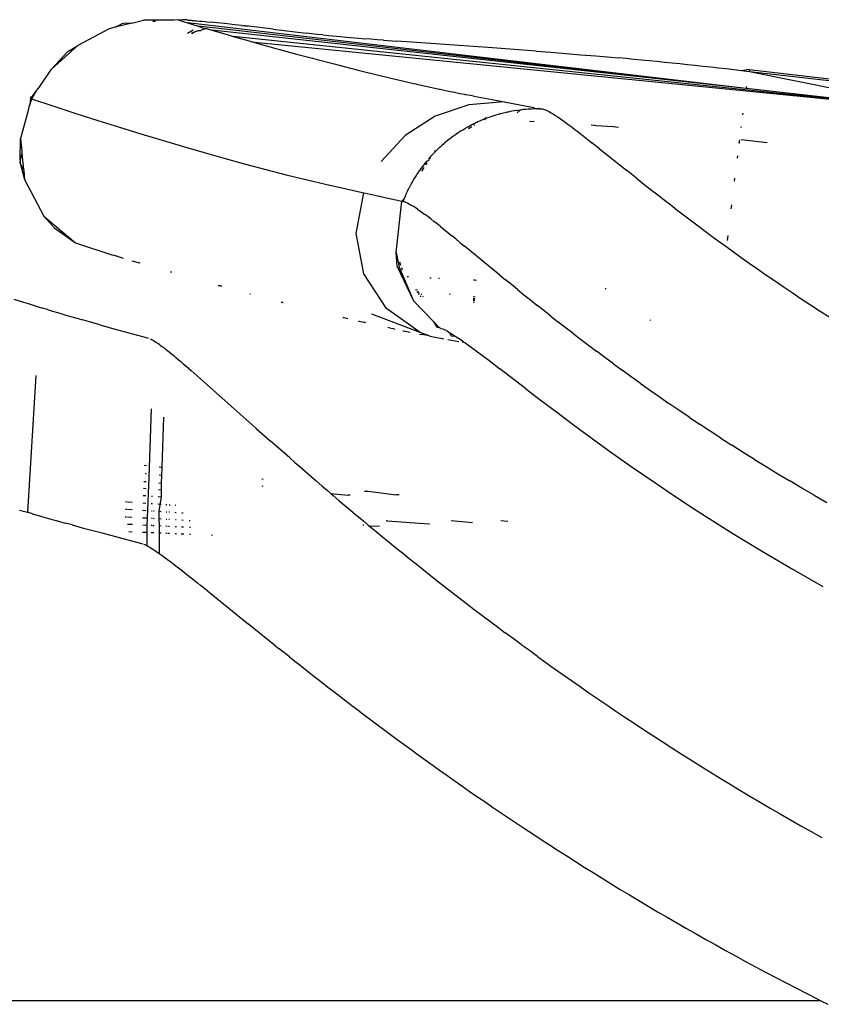
# Model space of a CAD drawing. Units: millimetres. Extents: x 664 to 1437, y 309 to 699.
# Drawn here: x 844 to 848, y 583 to 587 of the extents above; entities that cross this region are included whole.
import ezdxf

# ---------------------------------------------------------------- set-up
doc = ezdxf.new("R2010")
doc.units = ezdxf.units.MM

msp = doc.modelspace()

# ---------------------------------------------------------------- linework, layer by layer
for p, q in [((844.8369, 587.4669), (844.7671, 587.4496)), ((844.7671, 587.4496), (844.7951, 587.4641)), ((844.8036, 587.4657), (844.7951, 587.4641)), ((844.8369, 587.4669), (844.8036, 587.4657)), ((844.8369, 587.4669), (844.8852, 587.4789)), ((845.0107, 587.4787), (844.8852, 587.4789)), ((844.9285, 587.4731), (844.9231, 587.4739)), ((844.9346, 587.4736), (844.9285, 587.4731)), ((845.0284, 587.4808), (845.0107, 587.4787)), ((845.031, 587.4787), (845.0284, 587.4808)), ((845.0465, 587.481), (845.031, 587.4787)), ((845.031, 587.4787), (845.0661, 587.4681)), ((845.0492, 587.4808), (845.0465, 587.481)), ((845.0521, 587.4807), (845.0492, 587.4808)), ((845.0551, 587.4805), (845.0521, 587.4807)), ((845.0583, 587.4803), (845.0551, 587.4805)), ((845.0617, 587.4801), (845.0583, 587.4803)), ((845.0653, 587.4798), (845.0617, 587.4801)), ((845.0653, 587.4798), (845.069, 587.4795)), ((845.0661, 587.4681), (845.1111, 587.4545)), ((847.3794, 587.1965), (845.0661, 587.4681)), ((845.069, 587.4795), (845.0729, 587.4792)), ((845.0729, 587.4792), (845.0813, 587.4785)), ((845.0813, 587.4785), (845.0858, 587.4782)), ((845.0858, 587.4782), (845.0904, 587.4778)), ((845.0904, 587.4778), (845.0952, 587.4773)), ((845.0952, 587.4773), (845.1002, 587.4769)), ((845.1002, 587.4769), (845.1054, 587.4764)), ((845.1054, 587.4764), (845.1163, 587.4754)), ((845.1163, 587.4754), (845.1278, 587.4743)), ((845.1278, 587.4743), (845.1401, 587.4731)), ((845.1401, 587.4731), (845.1464, 587.4725)), ((845.1464, 587.4725), (845.1666, 587.4704)), ((845.1883, 587.4681), (845.1666, 587.4704)), ((845.2195, 587.4648), (845.1883, 587.4681)), ((845.2624, 587.4601), (845.2195, 587.4648)), ((844.7425, 587.4436), (844.6127, 587.3745)), ((844.7671, 587.4496), (844.7425, 587.4436)), ((845.0673, 587.4246), (845.0899, 587.4384)), ((845.0893, 587.4271), (845.0828, 587.4246)), ((845.0828, 587.4246), (845.0883, 587.4246)), ((845.0963, 587.4288), (845.0883, 587.4246)), ((845.0963, 587.4288), (845.0893, 587.4271)), ((845.1017, 587.4316), (845.0963, 587.4288)), ((845.1045, 587.4323), (845.1017, 587.4316)), ((845.1142, 587.4357), (845.1045, 587.4323)), ((845.1111, 587.4545), (845.1395, 587.443)), ((847.3794, 587.1965), (845.1111, 587.4545)), ((845.1142, 587.4357), (845.1214, 587.4365)), ((845.1268, 587.4395), (845.1214, 587.4365)), ((845.1316, 587.44), (845.1268, 587.4395)), ((845.1395, 587.443), (845.1316, 587.44)), ((845.1448, 587.4445), (845.1395, 587.443)), ((845.1448, 587.4445), (845.1532, 587.442)), ((845.1532, 587.442), (845.1672, 587.4379)), ((845.1672, 587.4379), (845.2122, 587.4248)), ((847.3794, 587.1965), (845.1672, 587.4379)), ((845.2122, 587.4248), (845.2351, 587.418)), ((845.29, 587.457), (845.2624, 587.4601)), ((845.29, 587.457), (845.2934, 587.4565)), ((845.2934, 587.4565), (845.2996, 587.4559)), ((845.3063, 587.4553), (845.2996, 587.4559)), ((845.3063, 587.4553), (845.3093, 587.4548)), ((845.3191, 587.4537), (845.3093, 587.4548)), ((845.421, 587.4418), (845.3191, 587.4537)), ((845.421, 587.4418), (845.5575, 587.4255)), ((845.5803, 587.4229), (845.5575, 587.4255)), ((845.6035, 587.4203), (845.5803, 587.4229)), ((845.2351, 587.418), (845.2554, 587.412)), ((845.2554, 587.412), (845.3225, 587.3929)), ((848.1804, 587.1065), (845.2554, 587.412)), ((845.3225, 587.3929), (845.3336, 587.3898)), ((845.3336, 587.3898), (845.3369, 587.3888)), ((845.3369, 587.3888), (845.344, 587.3867)), ((845.344, 587.3867), (845.4319, 587.3623)), ((848.1804, 587.1065), (845.344, 587.3867)), ((845.627, 587.4179), (845.6035, 587.4203)), ((845.627, 587.4179), (845.6508, 587.4155)), ((845.6508, 587.4155), (845.6994, 587.4108)), ((845.6994, 587.4108), (845.7242, 587.4086)), ((845.7242, 587.4086), (845.7745, 587.4042)), ((845.7745, 587.4042), (845.8001, 587.4021)), ((845.826, 587.4), (845.8001, 587.4021)), ((845.8522, 587.3979), (845.826, 587.4)), ((845.8786, 587.3959), (845.8522, 587.3979)), ((845.8786, 587.3959), (845.9321, 587.3919)), ((846.0141, 587.3859), (845.9321, 587.3919)), ((846.3299, 587.3639), (846.0141, 587.3859)), ((844.6127, 587.3745), (844.5035, 587.2759)), ((844.5719, 587.3496), (844.5035, 587.2759)), ((844.5764, 587.3519), (844.5719, 587.3496)), ((844.5764, 587.3519), (844.6127, 587.3745)), ((845.4319, 587.3623), (845.443, 587.3593)), ((845.443, 587.3593), (845.5179, 587.3387)), ((846.4195, 587.3575), (846.3299, 587.3639)), ((846.5103, 587.3507), (846.4195, 587.3575)), ((846.5103, 587.3507), (846.5714, 587.346)), ((846.5714, 587.346), (846.6329, 587.3412)), ((846.6329, 587.3412), (846.6948, 587.3361)), ((845.5179, 587.3387), (845.5619, 587.3272)), ((845.5619, 587.3272), (845.5841, 587.3212)), ((845.5841, 587.3212), (845.6035, 587.3159)), ((845.6035, 587.3159), (845.6685, 587.2992)), ((845.6685, 587.2992), (845.6793, 587.2964)), ((846.6948, 587.3361), (846.757, 587.3309)), ((846.757, 587.3309), (846.7883, 587.3282)), ((846.7883, 587.3282), (846.8196, 587.3254)), ((846.8196, 587.3254), (846.851, 587.3226)), ((846.8826, 587.3197), (846.851, 587.3226)), ((846.9141, 587.3168), (846.8826, 587.3197)), ((846.9458, 587.3138), (846.9141, 587.3168)), ((846.9775, 587.3107), (846.9458, 587.3138)), ((847.0092, 587.3076), (846.9775, 587.3107)), ((847.041, 587.3045), (847.0092, 587.3076)), ((847.0728, 587.3013), (847.041, 587.3045)), ((847.1047, 587.298), (847.0728, 587.3013)), ((844.4559, 587.2049), (844.5035, 587.2759)), ((845.6793, 587.2964), (845.6888, 587.2938)), ((845.6888, 587.2938), (845.7738, 587.2723)), ((845.7738, 587.2723), (845.7785, 587.2712)), ((845.7785, 587.2712), (845.7844, 587.2697)), ((845.7844, 587.2697), (845.8568, 587.2517)), ((847.1366, 587.2946), (847.1047, 587.298)), ((847.1685, 587.2912), (847.1366, 587.2946)), ((847.2004, 587.2878), (847.1685, 587.2912)), ((847.2324, 587.2843), (847.2004, 587.2878)), ((847.2644, 587.2807), (847.2324, 587.2843)), ((847.2964, 587.2771), (847.2644, 587.2807)), ((847.3285, 587.2734), (847.2964, 587.2771)), ((847.3605, 587.2696), (847.3285, 587.2734)), ((847.3919, 587.2744), (847.3605, 587.2696)), ((847.3926, 587.2658), (847.3605, 587.2696)), ((847.3919, 587.2744), (847.3926, 587.2658)), ((847.3919, 587.2744), (849.4676, 587.0318)), ((848.4987, 587.1372), (847.3926, 587.2658)), ((848.1804, 587.1065), (847.3926, 587.2658)), ((845.8568, 587.2517), (845.8994, 587.2416)), ((845.8994, 587.2416), (845.9205, 587.2364)), ((845.9205, 587.2364), (845.9392, 587.2318)), ((845.9392, 587.2318), (846.0018, 587.2174)), ((846.0018, 587.2174), (846.0121, 587.2151)), ((844.4409, 587.1862), (844.4215, 587.1536)), ((844.4409, 587.1862), (844.4219, 587.1632)), ((844.4442, 587.1909), (844.4409, 587.1862)), ((844.4442, 587.1909), (844.4559, 587.2049)), ((846.0121, 587.2151), (846.0152, 587.2144)), ((846.0152, 587.2144), (846.0214, 587.2128)), ((846.0214, 587.2128), (846.103, 587.1949)), ((846.103, 587.1949), (846.1097, 587.1935)), ((846.1097, 587.1935), (846.113, 587.1928)), ((846.113, 587.1928), (846.1233, 587.1907)), ((846.1233, 587.1907), (846.1478, 587.1855)), ((846.1478, 587.1855), (846.1718, 587.1804)), ((846.1718, 587.1804), (846.1936, 587.1761)), ((847.3806, 587.2047), (847.3794, 587.1965)), ((848.1804, 587.1065), (847.3794, 587.1965)), ((844.4162, 587.1562), (844.4147, 587.1297)), ((844.4189, 587.1546), (844.4147, 587.1297)), ((844.4215, 587.1536), (844.4147, 587.1297)), ((844.4162, 587.1562), (844.4219, 587.1632)), ((844.4215, 587.1536), (844.5137, 587.1229)), ((846.1936, 587.1761), (846.2121, 587.1724)), ((846.2121, 587.1724), (846.2219, 587.1704)), ((846.2513, 587.1647), (846.2219, 587.1704)), ((846.3775, 587.1409), (846.2309, 587.1287)), ((846.2513, 587.1647), (846.3285, 587.15)), ((846.3285, 587.15), (846.3775, 587.1409)), ((846.3775, 587.1409), (846.5002, 587.1181)), ((844.4078, 587.1054), (844.3748, 586.9892)), ((844.4112, 587.1259), (844.4078, 587.1054)), ((844.4147, 587.1297), (844.4112, 587.1259)), ((844.5137, 587.1229), (844.605, 587.093)), ((846.2309, 587.1287), (846.0917, 587.0812)), ((846.3868, 587.0973), (846.3754, 587.0947)), ((846.3897, 587.098), (846.3868, 587.0973)), ((846.3935, 587.0988), (846.3897, 587.098)), ((846.3993, 587.1), (846.3935, 587.0988)), ((846.4041, 587.1009), (846.3993, 587.1)), ((846.4094, 587.1019), (846.4041, 587.1009)), ((846.4185, 587.1035), (846.4094, 587.1019)), ((846.4329, 587.1058), (846.4185, 587.1035)), ((846.4435, 587.1072), (846.4318, 587.0961)), ((846.4435, 587.1072), (846.4329, 587.1058)), ((846.4474, 587.1077), (846.4435, 587.1072)), ((846.4525, 587.1082), (846.4474, 587.1077)), ((846.4571, 587.1087), (846.4525, 587.1082)), ((846.462, 587.1092), (846.4571, 587.1087)), ((846.4664, 587.1096), (846.462, 587.1092)), ((846.4766, 587.1104), (846.4664, 587.1096)), ((846.4912, 587.1112), (846.4766, 587.1104)), ((846.5009, 587.1115), (846.4912, 587.1112)), ((846.5002, 587.1181), (846.5009, 587.1115)), ((846.5059, 587.1117), (846.5009, 587.1115)), ((846.5124, 587.1117), (846.5059, 587.1117)), ((846.5124, 587.1117), (846.5175, 587.1117)), ((846.5175, 587.1117), (846.5203, 587.1143)), ((846.5207, 587.1118), (846.5175, 587.1117)), ((846.5203, 587.1143), (846.5239, 587.1117)), ((846.5239, 587.1117), (846.5207, 587.1118)), ((846.5239, 587.1117), (846.5305, 587.1124)), ((846.5305, 587.1124), (846.5355, 587.1115)), ((846.5355, 587.1115), (846.5393, 587.1107)), ((846.5393, 587.1107), (846.5435, 587.1096)), ((846.5435, 587.1096), (846.5483, 587.1079)), ((846.5483, 587.1079), (846.5536, 587.1056)), ((846.5536, 587.1056), (846.5594, 587.1028)), ((846.5594, 587.1028), (846.5657, 587.0994)), ((846.5657, 587.0994), (846.5726, 587.0955)), ((846.5726, 587.0955), (846.5799, 587.0911)), ((844.605, 587.093), (844.6955, 587.064)), ((844.6955, 587.064), (844.7852, 587.0358)), ((846.0917, 587.0812), (845.9683, 587.0011)), ((846.2644, 587.0557), (846.26, 587.0536)), ((846.2689, 587.0578), (846.2644, 587.0557)), ((846.2778, 587.0617), (846.2689, 587.0578)), ((846.288, 587.0661), (846.2778, 587.0617)), ((846.2913, 587.0674), (846.288, 587.0661)), ((846.2945, 587.0687), (846.2913, 587.0674)), ((846.2987, 587.0704), (846.2945, 587.0687)), ((846.2945, 587.0687), (846.3009, 587.068)), ((846.2996, 587.0744), (846.2987, 587.0704)), ((846.305, 587.0728), (846.2987, 587.0704)), ((846.305, 587.0728), (846.2996, 587.0744)), ((846.3095, 587.0745), (846.305, 587.0728)), ((846.3188, 587.0779), (846.3095, 587.0745)), ((846.3328, 587.0826), (846.3188, 587.0779)), ((846.3328, 587.0826), (846.3423, 587.0856)), ((846.347, 587.087), (846.3423, 587.0856)), ((846.3533, 587.0888), (846.347, 587.087)), ((846.3612, 587.091), (846.3533, 587.0888)), ((846.3644, 587.0919), (846.3612, 587.091)), ((846.3754, 587.0947), (846.3644, 587.0919)), ((846.5011, 587.0586), (846.4829, 587.0596)), ((846.5799, 587.0911), (846.5879, 587.0861)), ((846.5879, 587.0861), (846.5963, 587.0805)), ((846.5963, 587.0805), (846.6053, 587.0744)), ((846.6053, 587.0744), (846.6148, 587.0678)), ((846.6148, 587.0678), (846.6249, 587.0606)), ((846.6249, 587.0606), (846.6355, 587.0529)), ((847.3656, 587.0945), (847.3646, 587.087)), ((844.7852, 587.0358), (844.8741, 587.0084)), ((846.1961, 587.0183), (846.1878, 587.0129)), ((846.2001, 587.0208), (846.1961, 587.0183)), ((846.2059, 587.0244), (846.2001, 587.0208)), ((846.2127, 587.0284), (846.2059, 587.0244)), ((846.2158, 587.0303), (846.2127, 587.0284)), ((846.2254, 587.0357), (846.2158, 587.0303)), ((846.2254, 587.0357), (846.2339, 587.0404)), ((846.2435, 587.0374), (846.2299, 587.0286)), ((846.2382, 587.0427), (846.2339, 587.0404)), ((846.2426, 587.045), (846.2382, 587.0427)), ((846.2462, 587.0468), (846.2426, 587.045)), ((846.2513, 587.0494), (846.2462, 587.0468)), ((846.2565, 587.0519), (846.2513, 587.0494)), ((846.2513, 587.0494), (846.2531, 587.0436)), ((846.26, 587.0536), (846.2565, 587.0519)), ((846.6355, 587.0529), (846.6467, 587.0446)), ((846.6467, 587.0446), (846.6584, 587.0358)), ((846.6584, 587.0358), (846.6707, 587.0265)), ((846.6707, 587.0265), (846.6836, 587.0166)), ((846.6836, 587.0166), (846.697, 587.0062)), ((846.7589, 587.0422), (846.7376, 587.0438)), ((846.7822, 587.0405), (846.7589, 587.0422)), ((846.8056, 587.0387), (846.7822, 587.0405)), ((846.829, 587.0369), (846.8056, 587.0387)), ((846.8512, 587.0351), (846.829, 587.0369)), ((847.3582, 587.038), (847.3576, 587.0332)), ((844.3744, 586.9009), (844.3748, 586.9892)), ((844.3748, 586.9892), (844.3803, 586.9367)), ((844.8741, 587.0084), (844.9622, 586.9819)), ((844.9622, 586.9819), (845.0495, 586.9561)), ((845.9683, 587.0011), (845.868, 586.8934)), ((846.1401, 586.978), (846.1312, 586.9706)), ((846.1491, 586.9851), (846.1401, 586.978)), ((846.1517, 586.9871), (846.1491, 586.9851)), ((846.1582, 586.9921), (846.1517, 586.9871)), ((846.1635, 586.996), (846.1582, 586.9921)), ((846.1675, 586.9989), (846.1635, 586.996)), ((846.1756, 587.0046), (846.1675, 586.9989)), ((846.1878, 587.0129), (846.1756, 587.0046)), ((846.697, 587.0062), (846.711, 586.9953)), ((846.711, 586.9953), (846.7255, 586.9839)), ((846.7255, 586.9839), (846.7407, 586.972)), ((847.3512, 586.9835), (847.3494, 586.9689)), ((847.466, 586.9708), (847.3587, 586.9835)), ((844.3803, 586.9367), (844.3812, 586.9278)), ((845.0495, 586.9561), (845.1361, 586.9312)), ((846.0964, 586.9388), (846.0876, 586.9371)), ((846.0964, 586.9388), (846.089, 586.9314)), ((846.1069, 586.949), (846.0964, 586.9388)), ((846.1089, 586.9508), (846.1069, 586.949)), ((846.1138, 586.9554), (846.1089, 586.9508)), ((846.1177, 586.9589), (846.1138, 586.9554)), ((846.1214, 586.9621), (846.1177, 586.9589)), ((846.1262, 586.9663), (846.1214, 586.9621)), ((846.1288, 586.9686), (846.1262, 586.9663)), ((846.1312, 586.9706), (846.1288, 586.9686)), ((846.7727, 586.9465), (846.7407, 586.972)), ((846.7727, 586.9465), (846.8835, 586.8583)), ((844.3744, 586.9009), (844.3724, 586.8886)), ((844.3812, 586.9278), (844.3744, 586.9009)), ((844.3744, 586.9009), (844.3744, 586.8866)), ((844.3812, 586.9278), (844.3883, 586.8603)), ((845.1361, 586.9312), (845.222, 586.9069)), ((845.222, 586.9069), (845.3071, 586.8835)), ((846.0568, 586.8957), (846.0507, 586.8883)), ((846.062, 586.8949), (846.0568, 586.8957)), ((846.0653, 586.9), (846.062, 586.8949)), ((846.0663, 586.9068), (846.0653, 586.9)), ((846.0732, 586.9146), (846.0663, 586.9068)), ((846.0732, 586.9146), (846.068, 586.9041)), ((846.076, 586.9177), (846.0732, 586.9146)), ((846.0793, 586.9213), (846.076, 586.9177)), ((846.0834, 586.9255), (846.0793, 586.9213)), ((846.0861, 586.9284), (846.0834, 586.9255)), ((846.089, 586.9314), (846.0861, 586.9284)), ((847.3429, 586.9175), (847.3418, 586.9084)), ((844.3744, 586.8866), (844.3926, 586.8193)), ((844.3883, 586.8603), (844.3744, 586.8866)), ((844.3883, 586.8603), (844.3886, 586.8574)), ((844.3886, 586.8574), (844.3926, 586.8193)), ((845.3071, 586.8835), (845.3913, 586.8609)), ((845.3913, 586.8609), (845.4746, 586.8394)), ((846.0232, 586.8513), (846.0214, 586.8486)), ((846.0298, 586.8608), (846.0232, 586.8513)), ((846.0366, 586.8701), (846.0298, 586.8608)), ((846.0452, 586.8695), (846.0348, 586.8537)), ((846.0385, 586.8726), (846.0366, 586.8701)), ((846.0435, 586.8793), (846.0385, 586.8726)), ((846.0475, 586.8843), (846.0435, 586.8793)), ((846.0507, 586.8883), (846.0475, 586.8843)), ((846.0578, 586.8887), (846.0525, 586.8805)), ((846.9254, 586.825), (846.8835, 586.8583)), ((844.3926, 586.8193), (844.4724, 586.6683)), ((845.4746, 586.8394), (845.5567, 586.8191)), ((845.5567, 586.8191), (845.6376, 586.8)), ((845.9978, 586.811), (845.9929, 586.8023)), ((846.0054, 586.8237), (845.9978, 586.811)), ((846.0105, 586.832), (846.0054, 586.8237)), ((846.0132, 586.8362), (846.0105, 586.832)), ((846.0167, 586.8417), (846.0132, 586.8362)), ((846.0214, 586.8486), (846.0167, 586.8417)), ((846.9254, 586.825), (846.9473, 586.8077)), ((847.3314, 586.8253), (847.3299, 586.8131)), ((845.6376, 586.8), (845.7175, 586.782)), ((845.7175, 586.782), (845.797, 586.7644)), ((845.9773, 586.7721), (845.9711, 586.7588)), ((845.9821, 586.7819), (845.9773, 586.7721)), ((845.9838, 586.7852), (845.9821, 586.7819)), ((845.9852, 586.7879), (845.9838, 586.7852)), ((845.9884, 586.7939), (845.9852, 586.7879)), ((845.9907, 586.7982), (845.9884, 586.7939)), ((845.9929, 586.8023), (845.9907, 586.7982)), ((846.9473, 586.8077), (846.9699, 586.7899)), ((846.9699, 586.7899), (846.9932, 586.7716)), ((846.9932, 586.7716), (847.0171, 586.7529)), ((845.7647, 586.5965), (845.797, 586.7644)), ((845.797, 586.7644), (845.8367, 586.7558)), ((845.8367, 586.7558), (845.8417, 586.7542)), ((845.8417, 586.7542), (845.8535, 586.7521)), ((845.8535, 586.7521), (845.8617, 586.7507)), ((845.8617, 586.7507), (845.8718, 586.7481)), ((845.8718, 586.7481), (845.9483, 586.7315)), ((845.9306, 586.5181), (845.9536, 586.7304)), ((845.9483, 586.7315), (845.9536, 586.7304)), ((845.9634, 586.7409), (845.9536, 586.7304)), ((845.9536, 586.7304), (845.9587, 586.7292)), ((845.9634, 586.7409), (845.9587, 586.7292)), ((845.9587, 586.7292), (845.963, 586.7282)), ((845.9647, 586.7441), (845.9634, 586.7409)), ((845.9674, 586.7506), (845.9647, 586.7441)), ((845.9688, 586.7535), (845.9674, 586.7506)), ((845.9711, 586.7588), (845.9688, 586.7535)), ((847.0171, 586.7529), (847.0417, 586.7338)), ((847.0417, 586.7338), (847.067, 586.7142)), ((845.963, 586.7282), (845.9678, 586.7266)), ((845.9678, 586.7266), (845.9732, 586.7243)), ((845.9732, 586.7243), (845.9792, 586.7213)), ((845.9792, 586.7213), (845.9858, 586.7178)), ((845.9858, 586.7178), (845.993, 586.7135)), ((845.993, 586.7135), (846.0009, 586.7086)), ((846.0094, 586.7031), (846.0009, 586.7086)), ((846.0184, 586.6969), (846.0094, 586.7031)), ((846.0184, 586.6969), (846.0281, 586.6901)), ((846.0281, 586.6901), (846.0385, 586.6826)), ((847.067, 586.7142), (847.0929, 586.6942)), ((847.0929, 586.6942), (847.1196, 586.6738)), ((847.318, 586.7145), (847.3161, 586.6984)), ((844.4724, 586.6683), (844.6027, 586.5581)), ((844.5123, 586.6235), (844.4724, 586.6683)), ((846.0385, 586.6826), (846.0494, 586.6745)), ((846.0611, 586.6658), (846.0494, 586.6745)), ((846.0733, 586.6564), (846.0611, 586.6658)), ((846.0733, 586.6564), (846.0862, 586.6464)), ((847.1196, 586.6738), (847.1469, 586.6531)), ((847.1469, 586.6531), (847.175, 586.6319)), ((844.5123, 586.6235), (844.5136, 586.6211)), ((844.5136, 586.6211), (844.6027, 586.5581)), ((846.0998, 586.6357), (846.0862, 586.6464)), ((846.1139, 586.6245), (846.0998, 586.6357)), ((846.1139, 586.6245), (846.1288, 586.6126)), ((846.1288, 586.6126), (846.1442, 586.6001)), ((847.175, 586.6319), (847.2038, 586.6104)), ((847.2038, 586.6104), (847.2333, 586.5884)), ((845.7972, 586.4287), (845.7647, 586.5965)), ((846.1442, 586.6001), (846.1604, 586.5871)), ((846.1772, 586.5734), (846.1604, 586.5871)), ((846.1946, 586.5591), (846.1772, 586.5734)), ((847.2333, 586.5884), (847.2635, 586.5662)), ((847.2635, 586.5662), (847.2945, 586.5435)), ((847.3032, 586.5882), (847.3007, 586.5669)), ((844.6027, 586.5581), (844.754, 586.5081)), ((846.1946, 586.5591), (846.2128, 586.5442)), ((846.2511, 586.5128), (846.2128, 586.5442)), ((847.2945, 586.5435), (847.3262, 586.5206)), ((844.754, 586.5081), (844.7615, 586.5065)), ((844.7615, 586.5065), (844.7647, 586.5046)), ((844.7887, 586.4973), (844.7647, 586.5046)), ((844.802, 586.4933), (844.7887, 586.4973)), ((845.9349, 586.4597), (845.9306, 586.5181)), ((845.9306, 586.5181), (845.9435, 586.4574)), ((846.3139, 586.4612), (846.2511, 586.5128)), ((847.3262, 586.5206), (847.3587, 586.4973)), ((847.3587, 586.4973), (847.3919, 586.4737)), ((844.8367, 586.483), (844.8678, 586.4747)), ((844.8707, 586.4729), (844.8678, 586.4747)), ((845.9349, 586.4597), (846.0026, 586.3178)), ((845.9435, 586.4574), (846.0026, 586.3178)), ((845.9502, 586.4634), (845.945, 586.478)), ((845.9571, 586.4444), (845.9537, 586.4539)), ((846.3594, 586.4239), (846.3139, 586.4612)), ((847.3919, 586.4737), (847.4259, 586.4498)), ((847.4259, 586.4498), (847.4606, 586.4256)), ((845.0016, 586.4357), (844.9959, 586.4364)), ((845.89, 586.2853), (845.7972, 586.4287)), ((845.9819, 586.4161), (845.9756, 586.4163)), ((846.0696, 586.4124), (846.0749, 586.4122)), ((846.1063, 586.4108), (846.1095, 586.4107)), ((846.2501, 586.4041), (846.2559, 586.4038)), ((846.2559, 586.4038), (846.2632, 586.4034)), ((846.3594, 586.4239), (846.3833, 586.4044)), ((846.4079, 586.3844), (846.3833, 586.4044)), ((847.4606, 586.4256), (847.4961, 586.4011)), ((845.1939, 586.3808), (845.1999, 586.3802)), ((845.1999, 586.3802), (845.2037, 586.3793)), ((845.2098, 586.3764), (845.2037, 586.3793)), ((846.0192, 586.3616), (846.0112, 586.3625)), ((846.4332, 586.3639), (846.4079, 586.3844)), ((846.4332, 586.3639), (846.4592, 586.3429)), ((846.7952, 586.3683), (846.7994, 586.3679)), ((847.4961, 586.4011), (847.5325, 586.3764)), ((847.5325, 586.3764), (847.5695, 586.3515)), ((844.348, 586.3245), (844.3876, 586.312)), ((845.3274, 586.3448), (845.3247, 586.3456)), ((846.0157, 586.3557), (846.0239, 586.3547)), ((846.0176, 586.3527), (846.0259, 586.3518)), ((846.0217, 586.3467), (846.0274, 586.346)), ((846.0304, 586.3373), (846.0334, 586.3369)), ((846.0336, 586.3453), (846.0362, 586.345)), ((846.0396, 586.3362), (846.0424, 586.3359)), ((846.1495, 586.3458), (846.1534, 586.3453)), ((846.2494, 586.3281), (846.2566, 586.3272)), ((846.2494, 586.3255), (846.2564, 586.3247)), ((846.2571, 586.3325), (846.2495, 586.3335)), ((846.4592, 586.3429), (846.486, 586.3214)), ((846.486, 586.3214), (846.5134, 586.2995)), ((847.5695, 586.3515), (847.6074, 586.3263)), ((847.6074, 586.3263), (847.6461, 586.3009)), ((844.3876, 586.312), (844.407, 586.3059)), ((844.407, 586.3059), (844.4368, 586.2967)), ((844.4368, 586.2967), (844.4671, 586.2873)), ((844.4875, 586.2812), (844.4671, 586.2873)), ((844.4875, 586.2812), (844.5078, 586.275)), ((845.4543, 586.3119), (845.4598, 586.3114)), ((845.4598, 586.3114), (845.4634, 586.3095)), ((846.0295, 586.1868), (845.89, 586.2853)), ((846.0862, 586.2304), (846.0026, 586.3178)), ((846.2493, 586.3205), (846.2559, 586.3197)), ((846.2493, 586.313), (846.2553, 586.3123)), ((846.5416, 586.2771), (846.5134, 586.2995)), ((847.6461, 586.3009), (847.6856, 586.2753)), ((844.5078, 586.275), (844.5282, 586.269)), ((844.5282, 586.269), (844.5385, 586.2659)), ((844.5385, 586.2659), (844.559, 586.2599)), ((844.559, 586.2599), (844.5877, 586.2515)), ((844.5877, 586.2515), (844.6135, 586.244)), ((844.6135, 586.244), (844.632, 586.2388)), ((845.7096, 586.2489), (845.7141, 586.2485)), ((845.7141, 586.2485), (845.73, 586.244)), ((846.0295, 586.1868), (845.8303, 586.2628)), ((846.5706, 586.2543), (846.5416, 586.2771)), ((846.5706, 586.2543), (846.6003, 586.231)), ((847.6856, 586.2753), (847.7259, 586.2495)), ((844.6615, 586.2303), (844.632, 586.2388)), ((844.7043, 586.2182), (844.6615, 586.2303)), ((844.7043, 586.2182), (844.7669, 586.2007)), ((844.7669, 586.2007), (844.8177, 586.1866)), ((845.7726, 586.2342), (845.7766, 586.2339)), ((845.7766, 586.2339), (845.7981, 586.2294)), ((845.805, 586.2267), (845.7981, 586.2294)), ((845.9031, 586.2051), (845.8962, 586.2066)), ((845.9031, 586.2051), (845.9182, 586.2027)), ((845.9182, 586.2027), (845.9244, 586.2005)), ((846.1013, 586.2076), (846.0862, 586.2304)), ((846.1097, 586.2059), (846.0862, 586.2304)), ((846.1097, 586.2059), (846.1013, 586.2076)), ((846.1136, 586.2033), (846.1097, 586.2059)), ((846.1136, 586.2033), (846.1231, 586.2014)), ((846.1231, 586.2014), (846.1313, 586.1976)), ((846.6307, 586.2073), (846.6003, 586.231)), ((846.6619, 586.1832), (846.6307, 586.2073)), ((846.9799, 586.2383), (846.9828, 586.2379)), ((844.8177, 586.1866), (844.9015, 586.1636)), ((844.9015, 586.1636), (844.9043, 586.1628)), ((844.9125, 586.16), (844.9165, 586.1581)), ((844.9165, 586.1581), (844.9208, 586.1559)), ((845.9574, 586.1937), (845.9606, 586.1935)), ((845.9606, 586.1935), (845.9879, 586.1874)), ((846.0275, 586.1797), (846.0384, 586.1776)), ((846.0664, 586.1719), (846.0295, 586.1868)), ((846.0664, 586.1719), (846.0384, 586.1776)), ((846.0664, 586.1719), (846.0715, 586.1717)), ((846.0715, 586.1717), (846.0851, 586.1685)), ((846.0851, 586.1685), (846.0917, 586.1672)), ((846.0917, 586.1672), (846.1284, 586.1604)), ((846.1313, 586.1976), (846.1382, 586.1963)), ((846.1382, 586.1963), (846.1407, 586.1927)), ((846.1407, 586.1927), (846.151, 586.1868)), ((846.151, 586.1868), (846.1749, 586.1718)), ((846.1585, 586.173), (846.151, 586.1868)), ((846.1585, 586.173), (846.1749, 586.1718)), ((846.1749, 586.1718), (846.203, 586.1527)), ((846.6619, 586.1832), (846.6939, 586.1587)), ((846.6939, 586.1587), (846.7267, 586.1338)), ((844.9208, 586.1559), (844.9254, 586.1533)), ((844.9254, 586.1533), (844.9304, 586.1502)), ((844.9304, 586.1502), (844.9358, 586.1468)), ((844.9358, 586.1468), (844.9415, 586.143)), ((844.9415, 586.143), (844.9476, 586.1388)), ((844.9476, 586.1388), (844.9541, 586.1341)), ((844.9541, 586.1341), (844.9609, 586.129)), ((844.9609, 586.129), (844.9682, 586.1236)), ((844.9682, 586.1236), (844.9757, 586.1177)), ((844.9757, 586.1177), (844.9837, 586.1115)), ((846.1445, 586.1572), (846.1902, 586.1488)), ((846.203, 586.1527), (846.2124, 586.1444)), ((846.2124, 586.1444), (846.2034, 586.1461)), ((846.2155, 586.1439), (846.2124, 586.1444)), ((846.2155, 586.1439), (846.2354, 586.1296)), ((846.2354, 586.1296), (846.2722, 586.1025)), ((846.7267, 586.1338), (846.7603, 586.1085)), ((844.9837, 586.1115), (844.992, 586.1049)), ((844.992, 586.1049), (845.0006, 586.0979)), ((845.0006, 586.0979), (845.0096, 586.0905)), ((845.0096, 586.0905), (845.0189, 586.0827)), ((845.0189, 586.0827), (845.0286, 586.0746)), ((846.2722, 586.1025), (846.3135, 586.0715)), ((846.7948, 586.0828), (846.7603, 586.1085)), ((846.83, 586.0567), (846.7948, 586.0828)), ((845.0286, 586.0746), (845.0387, 586.0661)), ((845.0387, 586.0661), (845.0491, 586.0572)), ((845.0491, 586.0572), (845.0599, 586.048)), ((845.0599, 586.048), (845.071, 586.0384)), ((845.071, 586.0384), (845.0825, 586.0284)), ((846.3135, 586.0715), (846.3595, 586.0365)), ((846.4661, 585.9548), (846.3595, 586.0365)), ((846.83, 586.0567), (846.8661, 586.0303)), ((844.4393, 586.0077), (844.4038, 585.4422)), ((845.0825, 586.0284), (845.0943, 586.0181)), ((845.0943, 586.0181), (845.1065, 586.0074)), ((845.1065, 586.0074), (845.1192, 585.9962)), ((845.1456, 585.9729), (845.1192, 585.9962)), ((846.903, 586.0035), (846.8661, 586.0303)), ((846.9408, 585.9763), (846.903, 586.0035)), ((845.1734, 585.9482), (845.1456, 585.9729)), ((846.4661, 585.9548), (846.5272, 585.9082)), ((846.9408, 585.9763), (846.9794, 585.9489)), ((845.1734, 585.9482), (845.3333, 585.8055)), ((846.9794, 585.9489), (847.019, 585.9211)), ((847.019, 585.9211), (847.0595, 585.893)), ((846.5272, 585.9082), (846.5935, 585.8581)), ((847.1009, 585.8645), (847.0595, 585.893)), ((844.9163, 585.8703), (844.9071, 585.5874)), ((844.9669, 585.8358), (844.9604, 585.6288)), ((846.5935, 585.8581), (846.665, 585.8047)), ((847.1432, 585.8358), (847.1009, 585.8645)), ((847.1432, 585.8358), (847.1864, 585.8069)), ((845.3333, 585.8055), (845.3516, 585.7892)), ((846.665, 585.8047), (846.7417, 585.7483)), ((847.2303, 585.7779), (847.1864, 585.8069)), ((845.3516, 585.7892), (845.4088, 585.7385)), ((847.275, 585.7487), (847.2303, 585.7779)), ((845.4487, 585.7033), (845.4088, 585.7385)), ((846.7417, 585.7483), (846.8238, 585.689)), ((847.275, 585.7487), (847.3205, 585.7194)), ((847.3668, 585.69), (847.3205, 585.7194)), ((845.49, 585.667), (845.4487, 585.7033)), ((846.8238, 585.689), (846.9115, 585.6269)), ((847.4138, 585.6606), (847.3668, 585.69)), ((844.8877, 585.6373), (844.8968, 585.6363)), ((844.9501, 585.63), (844.9604, 585.6288)), ((844.9604, 585.6288), (844.9594, 585.5958)), ((845.49, 585.667), (845.5112, 585.6485)), ((845.5112, 585.6485), (845.5328, 585.6297)), ((845.5328, 585.6297), (845.5547, 585.6107)), ((847.4138, 585.6606), (847.4616, 585.6311)), ((847.4616, 585.6311), (847.5102, 585.6016)), ((844.8909, 585.6032), (844.8957, 585.6027)), ((844.9071, 585.5874), (844.8991, 585.4187)), ((844.9491, 585.597), (844.9594, 585.5958)), ((844.9594, 585.5958), (844.9584, 585.563)), ((845.5547, 585.6107), (845.5769, 585.5914)), ((845.5769, 585.5914), (845.5995, 585.5719)), ((846.9115, 585.6269), (847.0051, 585.5622)), ((847.5102, 585.6016), (847.5596, 585.572)), ((844.8854, 585.5701), (844.8952, 585.5691)), ((844.9481, 585.564), (844.9584, 585.563)), ((844.9584, 585.563), (844.9581, 585.5539)), ((844.9581, 585.5539), (844.9581, 585.5348)), ((845.3738, 585.5801), (845.3801, 585.5793)), ((845.3743, 585.5512), (845.3786, 585.5507)), ((845.5995, 585.5719), (845.6225, 585.5522)), ((845.6225, 585.5522), (845.6458, 585.5322)), ((847.0051, 585.5622), (847.0542, 585.529)), ((847.6098, 585.5424), (847.5596, 585.572)), ((844.8833, 585.5121), (844.8948, 585.5112)), ((844.8844, 585.5415), (844.895, 585.5405)), ((844.9183, 585.5092), (844.9212, 585.509)), ((844.9453, 585.507), (844.958, 585.506)), ((844.9467, 585.5359), (844.9581, 585.5348)), ((844.958, 585.506), (844.9485, 585.4464)), ((844.9581, 585.5348), (844.958, 585.506)), ((845.6458, 585.5322), (845.6596, 585.5204)), ((845.6596, 585.5204), (845.7323, 585.5126)), ((845.6596, 585.5204), (845.6695, 585.512)), ((845.6695, 585.512), (845.6937, 585.4915)), ((845.7404, 585.5127), (845.7323, 585.5126)), ((845.7997, 585.5299), (845.815, 585.5296)), ((845.815, 585.5296), (845.9301, 585.5145)), ((845.943, 585.5146), (845.9301, 585.5145)), ((847.0542, 585.529), (847.1049, 585.4952)), ((847.6608, 585.5128), (847.6098, 585.5424)), ((847.6608, 585.5128), (847.7126, 585.4832)), ((844.8105, 585.4866), (844.8167, 585.4862)), ((844.8197, 585.486), (844.8378, 585.4846)), ((844.8822, 585.4814), (844.8945, 585.4805)), ((844.9169, 585.4788), (844.9212, 585.4785)), ((844.9438, 585.4768), (844.9579, 585.4758)), ((844.977, 585.4744), (844.981, 585.4741)), ((844.9906, 585.4734), (844.9943, 585.4731)), ((845.0162, 585.4715), (845.0189, 585.4713)), ((845.6937, 585.4915), (845.7184, 585.4706)), ((845.7184, 585.4706), (845.7435, 585.4494)), ((847.1049, 585.4952), (847.1572, 585.4608)), ((844.3718, 585.4516), (844.3824, 585.4485)), ((844.3824, 585.4485), (844.4038, 585.4422)), ((844.4252, 585.4359), (844.4038, 585.4422)), ((844.4252, 585.4359), (844.4682, 585.4235)), ((844.8097, 585.4555), (844.8153, 585.4552)), ((844.819, 585.4549), (844.8373, 585.4537)), ((844.8811, 585.4508), (844.8943, 585.45)), ((844.9182, 585.4484), (844.9211, 585.4482)), ((844.9256, 585.4479), (844.9285, 585.4477)), ((844.9485, 585.4464), (844.9486, 585.4159)), ((844.9485, 585.4464), (844.9578, 585.4458)), ((844.9784, 585.4445), (844.9813, 585.4443)), ((844.9897, 585.4437), (844.9925, 585.4435)), ((845.0146, 585.4421), (845.0195, 585.4418)), ((845.0428, 585.4402), (845.0483, 585.4399)), ((845.7435, 585.4494), (845.7689, 585.4281)), ((845.7689, 585.4281), (845.7946, 585.4066)), ((847.1572, 585.4608), (847.2112, 585.4258)), ((847.2112, 585.4258), (847.2669, 585.3903)), ((844.4682, 585.4235), (844.5007, 585.4143)), ((844.5007, 585.4143), (844.5224, 585.4082)), ((844.5224, 585.4082), (844.5598, 585.3979)), ((844.5887, 585.3899), (844.5598, 585.3979)), ((844.5887, 585.3899), (844.6309, 585.3784)), ((844.8089, 585.4239), (844.8139, 585.4236)), ((844.8177, 585.3935), (844.8386, 585.3925)), ((844.8183, 585.4234), (844.8369, 585.4223)), ((844.88, 585.4198), (844.8991, 585.4187)), ((844.8817, 585.3903), (844.8988, 585.3895)), ((844.8988, 585.3895), (844.8985, 585.3594)), ((844.8991, 585.4187), (844.8988, 585.3895)), ((844.9167, 585.3886), (844.9209, 585.3884)), ((844.9174, 585.4177), (844.921, 585.4175)), ((844.9237, 585.3882), (844.9281, 585.388)), ((844.9246, 585.4173), (844.9283, 585.4171)), ((844.9486, 585.4159), (844.9488, 585.387)), ((844.9486, 585.4159), (844.9577, 585.4154)), ((844.9488, 585.387), (844.9489, 585.3573)), ((844.9488, 585.387), (844.9577, 585.3865)), ((844.9772, 585.3856), (844.982, 585.3853)), ((844.9778, 585.4142), (844.9817, 585.414)), ((844.9879, 585.385), (844.9927, 585.3848)), ((844.9888, 585.4136), (844.9926, 585.4134)), ((845.016, 585.3836), (845.0206, 585.3834)), ((845.0165, 585.412), (845.02, 585.4118)), ((845.0434, 585.4104), (845.0494, 585.4101)), ((845.0738, 585.4087), (845.0784, 585.4084)), ((845.7925, 585.391), (845.7966, 585.3908)), ((845.7946, 585.4066), (845.8152, 585.3896)), ((845.8152, 585.3896), (845.8207, 585.385)), ((845.8207, 585.385), (845.8618, 585.3865)), ((845.8207, 585.385), (845.8471, 585.3631)), ((845.8934, 585.407), (845.8892, 585.407)), ((845.8934, 585.407), (846.0653, 585.394)), ((846.0653, 585.394), (846.0685, 585.3941)), ((846.1581, 585.4078), (846.2463, 585.4006)), ((846.3641, 585.4085), (846.3922, 585.406)), ((847.2669, 585.3903), (847.3241, 585.3545)), ((844.6309, 585.3784), (844.702, 585.3593)), ((844.702, 585.3593), (844.7536, 585.3456)), ((844.7536, 585.3456), (844.8761, 585.3134)), ((844.8238, 585.3626), (844.8373, 585.362)), ((844.8811, 585.3602), (844.8985, 585.3594)), ((844.8985, 585.3594), (844.8979, 585.3045)), ((844.916, 585.3587), (844.9278, 585.3582)), ((844.9489, 585.3573), (844.9493, 585.272)), ((844.9489, 585.3573), (844.9576, 585.357)), ((844.9766, 585.3562), (844.9824, 585.3559)), ((844.987, 585.3558), (844.9928, 585.3555)), ((845.0155, 585.3546), (845.0211, 585.3543)), ((845.0409, 585.3535), (845.0515, 585.3531)), ((845.0422, 585.3823), (845.0504, 585.3819)), ((845.0744, 585.3521), (845.0792, 585.3519)), ((845.0753, 585.3807), (845.0788, 585.3805)), ((845.1644, 585.3484), (845.1683, 585.3482)), ((845.8471, 585.3631), (845.8738, 585.3411)), ((847.3241, 585.3545), (847.4427, 585.2821)), ((844.8761, 585.3134), (844.88, 585.3123)), ((844.8846, 585.3107), (844.8887, 585.309)), ((844.8887, 585.309), (844.8932, 585.3069)), ((844.8932, 585.3069), (844.8979, 585.3045)), ((844.8979, 585.3045), (844.9031, 585.3017)), ((845.8738, 585.3411), (845.9009, 585.3189)), ((845.9009, 585.3189), (845.9284, 585.2965)), ((844.9031, 585.3017), (844.9086, 585.2986)), ((844.9086, 585.2986), (844.9144, 585.2951)), ((844.9144, 585.2951), (844.9206, 585.2912)), ((844.9206, 585.2912), (844.9239, 585.2891)), ((844.9239, 585.2891), (844.9272, 585.287)), ((844.9272, 585.287), (844.9342, 585.2823)), ((844.9342, 585.2823), (844.9416, 585.2773)), ((844.9416, 585.2773), (844.9493, 585.272)), ((844.9493, 585.272), (844.9573, 585.2663)), ((844.9573, 585.2663), (844.9658, 585.2602)), ((845.9284, 585.2965), (845.9562, 585.274)), ((845.9562, 585.274), (845.9843, 585.2513)), ((847.4427, 585.2821), (847.5669, 585.2091)), ((844.9658, 585.2602), (844.9745, 585.2538)), ((844.9745, 585.2538), (844.9836, 585.247)), ((844.9836, 585.247), (844.9931, 585.2399)), ((844.9931, 585.2399), (845.0029, 585.2325)), ((845.0029, 585.2325), (845.0131, 585.2247)), ((845.0131, 585.2247), (845.0237, 585.2166)), ((845.9843, 585.2513), (846.0128, 585.2285)), ((846.0128, 585.2285), (846.0417, 585.2055)), ((845.0237, 585.2166), (845.0345, 585.2082)), ((845.0345, 585.2082), (845.0458, 585.1994)), ((845.0458, 585.1994), (845.0574, 585.1903)), ((845.0574, 585.1903), (845.0693, 585.1809)), ((845.0693, 585.1809), (845.0818, 585.171)), ((846.0417, 585.2055), (846.0709, 585.1823)), ((846.0709, 585.1823), (846.1004, 585.159)), ((847.5669, 585.2091), (847.6969, 585.1357)), ((845.0818, 585.171), (845.0945, 585.1608)), ((845.0945, 585.1608), (845.1077, 585.1503)), ((845.1077, 585.1503), (845.1211, 585.1395)), ((845.1491, 585.117), (845.1211, 585.1395)), ((846.1004, 585.159), (846.1303, 585.1356)), ((845.1491, 585.117), (845.3193, 584.9793)), ((846.1303, 585.1356), (846.1605, 585.1121)), ((846.1605, 585.1121), (846.1911, 585.0884)), ((846.1911, 585.0884), (846.2221, 585.0646)), ((846.2221, 585.0646), (846.2534, 585.0406)), ((846.2534, 585.0406), (846.285, 585.0166)), ((845.386, 584.9256), (845.3193, 584.9793)), ((846.285, 585.0166), (846.317, 584.9924)), ((846.317, 584.9924), (846.3493, 584.9682)), ((846.3493, 584.9682), (846.382, 584.9438)), ((846.415, 584.9194), (846.382, 584.9438)), ((845.4261, 584.8935), (845.386, 584.9256)), ((846.4484, 584.8949), (846.415, 584.9194)), ((846.4484, 584.8949), (846.4765, 584.8761)), ((845.4261, 584.8935), (845.4466, 584.877)), ((845.4889, 584.8435), (845.4466, 584.877)), ((846.4765, 584.8761), (846.4821, 584.8703)), ((846.5161, 584.8457), (846.4821, 584.8703)), ((845.4889, 584.8435), (845.5105, 584.8263)), ((845.5105, 584.8263), (845.5325, 584.809)), ((846.5161, 584.8457), (846.5504, 584.8209)), ((846.5504, 584.8209), (846.5851, 584.7962)), ((845.5325, 584.809), (845.5548, 584.7914)), ((845.5548, 584.7914), (845.5775, 584.7736)), ((845.5775, 584.7736), (845.6006, 584.7555)), ((846.5851, 584.7962), (846.6201, 584.7713)), ((845.6006, 584.7555), (845.624, 584.7373)), ((845.624, 584.7373), (845.6478, 584.7189)), ((846.6201, 584.7713), (846.6558, 584.7462)), ((846.6558, 584.7462), (846.692, 584.721)), ((845.6478, 584.7189), (845.6722, 584.7)), ((845.6722, 584.7), (845.6969, 584.6809)), ((846.692, 584.721), (846.7284, 584.6957)), ((846.7284, 584.6957), (846.7652, 584.6704)), ((845.6969, 584.6809), (845.722, 584.6617)), ((845.722, 584.6617), (845.7475, 584.6423)), ((846.7652, 584.6704), (846.8023, 584.6451)), ((845.7475, 584.6423), (845.7733, 584.6227)), ((845.7733, 584.6227), (845.7994, 584.6029)), ((846.8023, 584.6451), (846.8397, 584.6198)), ((846.8397, 584.6198), (846.8774, 584.5945)), ((845.7994, 584.6029), (845.8259, 584.583)), ((845.8259, 584.583), (845.8527, 584.5629)), ((846.8774, 584.5945), (846.9155, 584.5692)), ((846.9155, 584.5692), (846.9539, 584.5438)), ((845.8527, 584.5629), (845.8799, 584.5426)), ((845.8799, 584.5426), (845.9074, 584.5222)), ((846.9539, 584.5438), (846.9926, 584.5185)), ((845.9074, 584.5222), (845.9353, 584.5016)), ((845.9353, 584.5016), (845.9635, 584.4809)), ((846.9926, 584.5185), (847.0316, 584.4932)), ((847.0316, 584.4932), (847.071, 584.4678)), ((845.9635, 584.4809), (845.9921, 584.4601)), ((845.9921, 584.4601), (846.021, 584.4391)), ((847.071, 584.4678), (847.1107, 584.4425)), ((846.021, 584.4391), (846.0502, 584.418)), ((846.0502, 584.418), (846.0798, 584.3967)), ((847.1107, 584.4425), (847.1507, 584.4172)), ((847.1507, 584.4172), (847.191, 584.3919)), ((846.0798, 584.3967), (846.1098, 584.3753)), ((846.1098, 584.3753), (846.1402, 584.3538)), ((847.191, 584.3919), (847.2317, 584.3667)), ((847.2317, 584.3667), (847.2722, 584.3417)), ((846.1402, 584.3538), (846.1709, 584.3321)), ((846.1709, 584.3321), (846.2019, 584.3104)), ((847.2722, 584.3417), (847.3128, 584.317)), ((846.2019, 584.3104), (846.2333, 584.2885)), ((846.2333, 584.2885), (846.265, 584.2666)), ((847.3128, 584.317), (847.3537, 584.2923)), ((847.3537, 584.2923), (847.395, 584.2676)), ((846.265, 584.2666), (846.297, 584.2446)), ((846.297, 584.2446), (846.3294, 584.2225)), ((847.395, 584.2676), (847.4366, 584.2429)), ((847.4366, 584.2429), (847.4784, 584.2183)), ((846.3294, 584.2225), (846.3621, 584.2003)), ((847.4784, 584.2183), (847.5206, 584.1938)), ((846.3621, 584.2003), (846.3952, 584.178)), ((846.3952, 584.178), (846.4286, 584.1557)), ((847.5206, 584.1938), (847.563, 584.1693)), ((847.563, 584.1693), (847.6058, 584.145)), ((846.4286, 584.1557), (846.4623, 584.1333)), ((846.4623, 584.1333), (846.4963, 584.1108)), ((847.6058, 584.145), (847.6488, 584.1207)), ((847.6488, 584.1207), (847.6921, 584.0964)), ((846.4963, 584.1108), (846.5307, 584.0882)), ((846.5307, 584.0882), (846.5655, 584.0657)), ((846.5655, 584.0657), (846.6005, 584.043)), ((846.6005, 584.043), (846.6184, 584.0315)), ((846.6184, 584.0315), (846.6364, 584.0201)), ((846.6364, 584.0201), (846.6725, 583.9971)), ((846.6725, 583.9971), (846.709, 583.974)), ((846.709, 583.974), (846.7458, 583.951)), ((846.7458, 583.951), (846.7829, 583.9279)), ((846.7829, 583.9279), (846.8204, 583.9048)), ((846.8204, 583.9048), (846.8582, 583.8817)), ((846.8582, 583.8817), (846.8963, 583.8586)), ((846.8963, 583.8586), (846.9347, 583.8355)), ((846.9347, 583.8355), (846.9735, 583.8124)), ((846.9735, 583.8124), (847.0126, 583.7893)), ((847.0126, 583.7893), (847.052, 583.7663)), ((847.052, 583.7663), (847.0917, 583.7432)), ((847.0917, 583.7432), (847.1318, 583.7201)), ((847.1318, 583.7201), (847.1722, 583.6971)), ((847.1722, 583.6971), (847.2129, 583.6741)), ((847.2129, 583.6741), (847.2331, 583.6627)), ((847.2331, 583.6627), (847.2533, 583.6514)), ((847.2533, 583.6514), (847.294, 583.6288)), ((847.294, 583.6288), (847.335, 583.6063)), ((847.335, 583.6063), (847.3764, 583.5837)), ((847.3764, 583.5837), (847.418, 583.5613)), ((847.418, 583.5613), (847.4599, 583.5389)), ((847.4599, 583.5389), (847.502, 583.5166)), ((847.502, 583.5166), (847.5445, 583.4943)), ((847.5445, 583.4943), (847.5873, 583.4721)), ((847.5873, 583.4721), (847.6304, 583.45)), ((847.6304, 583.45), (847.6738, 583.4279)), ((847.6738, 583.4279), (847.6886, 583.4204)), ((847.6886, 583.4204), (838.9617, 583.4204)), ((847.6886, 583.4204), (847.7174, 583.4059))]:
    msp.add_line(p, q)

doc.saveas('drawing.dxf')
